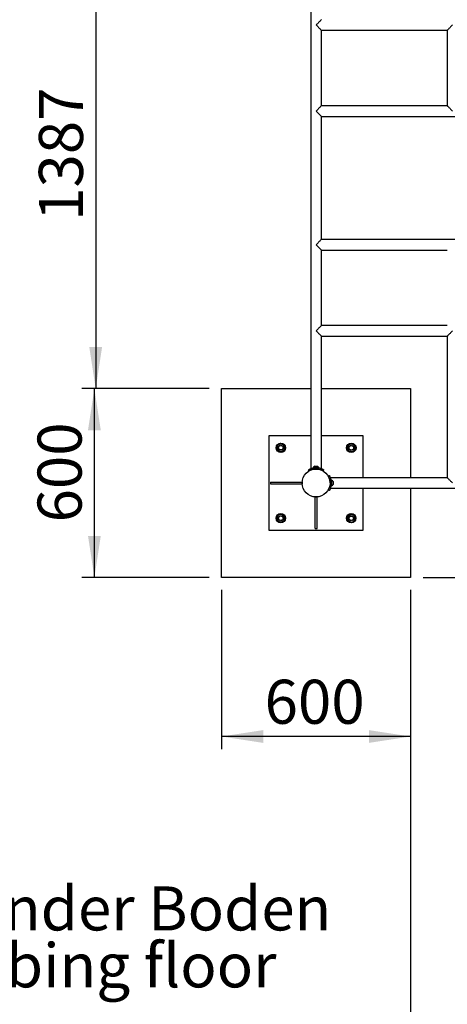
# Model space of a CAD drawing. Units: millimetres. Extents: x 5 to 415, y 5 to 292.
# Drawn here: x 54 to 88, y 44 to 123 of the extents above; entities that cross this region are included whole.
import ezdxf

# ---------------------------------------------------------------- set-up
doc = ezdxf.new("R2010")
doc.units = ezdxf.units.MM
doc.layers.add('1', color=7, linetype='Continuous', lineweight=25)
doc.styles.add('SLDTEXTSTYLE0', font='ISOCP', dxfattribs={"width": 0.96})
doc.styles.add('SLDTEXTSTYLE1', font='TXT', dxfattribs={"width": 0.75})
doc.dimstyles.new('SLDDIMSTYLE0', dxfattribs={"dimtxt": 3.5, "dimasz": 3.302, "dimexe": 0, "dimexo": 0.0625, "dimgap": 0.875, "dimtad": 1, "dimdec": 0, "dimlfac": 40, "dimrnd": 1e-09, "dimzin": 12, "dimdsep": 46, "dimtxsty": 'SLDTEXTSTYLE0', "dimsah": 1, "dimcen": 0.09, "dimadec": 0, "dimazin": 3, "dimtfac": 1, "dimtofl": 0, "dimtmove": 0, "dimatfit": 3, "dimfxl": 0, "dimfrac": 2, "dimtolj": 1, "dimtzin": 12, "dimarcsym": 0})
doc.dimstyles.new('SLDDIMSTYLE1', dxfattribs={"dimtxt": 3.5, "dimasz": 3.302, "dimexe": 0, "dimexo": 0.0625, "dimgap": 0.875, "dimtad": 1, "dimlfac": 40, "dimrnd": 1e-09, "dimzin": 12, "dimdsep": 46, "dimtxsty": 'SLDTEXTSTYLE0', "dimsah": 1, "dimcen": 0.09, "dimadec": 0, "dimazin": 3, "dimtfac": 1, "dimtofl": 0, "dimtmove": 0, "dimatfit": 3, "dimfxl": 0, "dimfrac": 2, "dimtolj": 1, "dimtzin": 12, "dimarcsym": 0})

# ---------------------------------------------------------------- blocks, each defined once
blk = doc.blocks.new('SW_NOTE_0_4')
at = {"layer": '1', "color": 0, "char_height": 3.5, "attachment_point": 1, "style": 'SLDTEXTSTYLE1'}
for s, insert in [('stoßdämpfender Boden', (0, 4.512)), ('shock-absorbing floor', (0, -0.014))]:
    blk.add_mtext(s, dxfattribs=dict(at, insert=insert))
blk = doc.blocks.new('_D')
at = {"layer": '1'}
for p, q in [((68.979, 127.957), (58.979, 127.957)), ((59.979, 127.957), (59.979, 93.286)), ((68.979, 93.286), (58.979, 93.286))]:
    blk.add_line(p, q, dxfattribs=at)
for points in [[(59.979, 127.957), (59.471, 124.655), (60.487, 124.655)], [(59.979, 93.286), (60.487, 96.588), (59.471, 96.588)]]:
    blk.add_solid(points, dxfattribs=at)
at = {"layer": '1', "insert": (55.467, 106.623), "char_height": 3.5, "attachment_point": 1, "rotation": 90, "style": 'SLDTEXTSTYLE0'}
blk.add_mtext('1387', dxfattribs=at)
blk = doc.blocks.new('_D_1')
at = {"layer": '1'}
for p, q in [((68.979, 93.286), (58.876, 93.286)), ((59.876, 78.286), (59.876, 93.286)), ((68.979, 78.286), (58.876, 78.286))]:
    blk.add_line(p, q, dxfattribs=at)
for points in [[(59.876, 93.286), (59.368, 89.984), (60.384, 89.984)], [(59.876, 78.286), (60.384, 81.588), (59.368, 81.588)]]:
    blk.add_solid(points, dxfattribs=at)
at = {"layer": '1', "insert": (55.364, 82.654), "char_height": 3.5, "attachment_point": 1, "rotation": 90, "style": 'SLDTEXTSTYLE0'}
blk.add_mtext('600', dxfattribs=at)
blk = doc.blocks.new('_D_2')
at = {"layer": '1'}
for p, q in [((69.979, 77.286), (69.979, 64.639)), ((84.979, 77.286), (84.979, 64.639)), ((84.979, 65.639), (69.979, 65.639))]:
    blk.add_line(p, q, dxfattribs=at)
for points in [[(69.979, 65.639), (73.281, 65.131), (73.281, 66.147)], [(84.979, 65.639), (81.677, 66.147), (81.677, 65.131)]]:
    blk.add_solid(points, dxfattribs=at)
at = {"layer": '1', "insert": (73.389, 70.151), "char_height": 3.5, "attachment_point": 1, "style": 'SLDTEXTSTYLE0'}
blk.add_mtext('600', dxfattribs=at)
blk = doc.blocks.new('_D_4')
at = {"layer": '1'}
for p, q in [((84.979, 77.286), (84.979, 38.314)), ((118.475, 47.286), (118.475, 38.314)), ((84.979, 39.314), (118.475, 39.314))]:
    blk.add_line(p, q, dxfattribs=at)
for points in [[(84.979, 39.314), (88.281, 38.806), (88.281, 39.822)], [(118.475, 39.314), (115.173, 39.822), (115.173, 38.806)]]:
    blk.add_solid(points, dxfattribs=at)
at = {"layer": '1', "insert": (98.818, 43.826), "char_height": 3.5, "attachment_point": 1, "style": 'SLDTEXTSTYLE0'}
blk.add_mtext('1340', dxfattribs=at)
blk = doc.blocks.new('_D_19')
at = {"layer": '1'}
for p, q in [((85.979, 78.286), (108.833, 78.286)), ((107.833, 78.286), (107.833, 48.286)), ((117.475, 48.286), (106.833, 48.286))]:
    blk.add_line(p, q, dxfattribs=at)
for points in [[(107.833, 78.286), (107.325, 74.984), (108.341, 74.984)], [(107.833, 48.286), (108.341, 51.588), (107.325, 51.588)]]:
    blk.add_solid(points, dxfattribs=at)
at = {"layer": '1', "insert": (103.321, 60.099), "char_height": 3.5, "attachment_point": 1, "rotation": 90, "style": 'SLDTEXTSTYLE0'}
blk.add_mtext('1200', dxfattribs=at)

msp = doc.modelspace()

# ---------------------------------------------------------------- linework, layer by layer
at = {"color": 7, "linetype": 'Continuous', "lineweight": 25}
for p, q in [((77.05796, 133.14649), (77.05796, 86.92528)), ((77.90046, 121.76839), (87.90047, 121.76839)), ((77.90046, 115.76839), (77.90046, 121.76839)), ((87.90047, 121.76839), (87.90047, 115.76839)), ((87.90047, 115.76839), (77.90046, 115.76839)), ((77.90046, 114.92589), (125.55047, 114.92589)), ((77.90046, 105.14589), (77.90046, 114.92589)), ((125.55047, 105.14589), (77.90046, 105.14589)), ((77.90046, 104.30339), (87.90047, 104.30339)), ((77.90046, 98.30339), (77.90046, 104.30339)), ((87.90047, 98.30339), (77.90046, 98.30339)), ((77.90046, 97.46089), (87.90047, 97.46089)), ((77.90046, 86.92527), (77.90046, 97.46089)), ((87.90047, 97.46089), (87.90047, 86.21089)), ((69.97921, 78.28589), (69.97921, 93.28589)), ((69.97921, 93.28589), (77.05796, 93.28589)), ((77.90046, 93.28589), (84.97922, 93.28589)), ((84.97922, 93.28589), (84.97922, 86.21089)), ((73.72921, 89.53589), (73.72921, 82.03589)), ((77.05796, 89.53589), (73.72921, 89.53589)), ((81.22921, 89.53589), (77.90046, 89.53589)), ((81.22921, 86.21089), (81.22921, 89.53589)), ((74.37007, 88.73454), (74.38393, 88.56189)), ((74.38393, 88.56189), (74.39778, 88.38924)), ((74.65526, 88.93119), (74.51266, 88.83286)), ((74.8117, 88.85686), (74.65526, 88.93119)), ((74.96815, 88.78253), (74.8117, 88.85686)), ((74.85327, 88.33891), (74.99586, 88.43723)), ((74.982, 88.60988), (74.96815, 88.78253)), ((74.99586, 88.43723), (74.982, 88.60988)), ((80.00824, 88.71087), (79.93391, 88.55443)), ((80.08257, 88.86732), (80.00824, 88.71087)), ((80.25522, 88.88118), (80.08257, 88.86732)), ((80.42787, 88.89503), (80.25522, 88.88118)), ((80.47586, 88.29695), (80.55019, 88.4534)), ((80.62451, 88.60985), (80.52619, 88.75244)), ((80.55019, 88.4534), (80.62451, 88.60985)), ((74.39778, 88.38924), (74.55423, 88.31491)), ((74.55423, 88.31491), (74.71068, 88.24059)), ((80.03224, 88.41183), (80.13056, 88.26924)), ((80.13056, 88.26924), (80.30321, 88.2831)), ((80.30321, 88.2831), (80.47586, 88.29695)), ((77.1119, 86.94385), (77.16243, 86.85478)), ((77.26046, 87.01039), (77.26046, 87.00089)), ((77.26046, 87.01039), (77.69797, 87.01039)), ((77.26046, 87.00089), (77.69797, 87.00089)), ((77.29756, 86.88594), (77.29756, 86.88219)), ((77.36984, 87.13839), (77.58859, 87.13839)), ((77.57043, 86.89714), (77.388, 86.89714)), ((77.61672, 86.99306), (77.61672, 86.99325)), ((77.66087, 86.88219), (77.66087, 86.88594)), ((77.69797, 87.00089), (77.69797, 87.01039)), ((77.796, 86.85478), (77.84653, 86.94385)), ((76.93092, 86.7562), (76.88158, 86.84318)), ((78.07685, 86.84318), (78.02751, 86.7562)), ((78.44578, 86.33793), (78.53276, 86.38727)), ((78.63343, 86.15695), (78.54435, 86.10642)), ((87.90047, 86.21089), (78.61485, 86.21089)), ((73.86796, 85.86089), (73.86796, 85.71089)), ((73.86796, 85.86089), (76.36797, 85.86089)), ((73.86796, 85.71089), (76.36797, 85.71089)), ((76.36797, 85.86089), (76.36797, 85.71089)), ((78.57613, 85.96755), (78.57552, 85.96755)), ((78.61486, 85.36839), (124.83607, 85.36839)), ((78.68264, 85.65214), (78.68283, 85.65214)), ((78.69997, 86.00839), (78.69046, 86.00839)), ((78.69046, 86.00839), (78.69046, 85.95188)), ((78.69046, 85.95188), (78.69046, 85.57089)), ((78.69046, 85.57089), (78.69997, 85.57089)), ((78.69997, 86.00839), (78.69997, 85.95188)), ((78.69997, 85.95188), (78.69997, 85.57089)), ((78.82797, 85.89901), (78.82797, 85.87076)), ((78.82797, 85.87076), (78.82797, 85.68026)), ((81.22921, 82.03589), (81.22921, 85.36839)), ((84.97922, 85.36839), (84.97922, 78.28589)), ((77.40421, 84.67464), (77.55422, 84.67464)), ((77.40421, 82.17464), (77.40421, 84.67464)), ((77.55422, 82.17464), (77.55422, 84.67464)), ((78.53276, 85.192), (78.44739, 85.24043)), ((74.40824, 83.11837), (74.33391, 82.96192)), ((74.33391, 82.96192), (74.43224, 82.81934)), ((74.48257, 83.27482), (74.40824, 83.11837)), ((74.65522, 83.28867), (74.48257, 83.27482)), ((74.82787, 83.30253), (74.65522, 83.28867)), ((74.92619, 83.15994), (74.82787, 83.30253)), ((74.95019, 82.8609), (75.02452, 83.01735)), ((80.10516, 83.23286), (79.96257, 83.13454)), ((79.96257, 83.13454), (79.97643, 82.96189)), ((79.97643, 82.96189), (79.99028, 82.78924)), ((80.4042, 83.25686), (80.24776, 83.33119)), ((80.56065, 83.18253), (80.4042, 83.25686)), ((80.5745, 83.00988), (80.56065, 83.18253)), ((80.58836, 82.83723), (80.5745, 83.00988)), ((74.53056, 82.67674), (74.70321, 82.6906)), ((74.70321, 82.6906), (74.87586, 82.70445)), ((74.87586, 82.70445), (74.95019, 82.8609)), ((77.40421, 82.17464), (77.55422, 82.17464)), ((79.99028, 82.78924), (80.14673, 82.71491)), ((80.14673, 82.71491), (80.30318, 82.64059)), ((80.30318, 82.64059), (80.44577, 82.73891)), ((73.72921, 82.03589), (81.22921, 82.03589)), ((84.97922, 78.28589), (69.97921, 78.28589))]:
    msp.add_line(p, q, dxfattribs=at)
at = {"color": 8, "linetype": 'Continuous', "lineweight": 25}
msp.add_line((78.5453, 85.47231), (78.63343, 85.42232), dxfattribs=at)
at = {"color": 7, "linetype": 'Continuous', "lineweight": 25, "flags": 128}
for points in [[(77.90046, 122.61089), (77.89963, 122.61006), (77.893, 122.60343), (77.87985, 122.59027), (77.86037, 122.5708), (77.83489, 122.54531), (77.80379, 122.51422), (77.76758, 122.478), (77.72682, 122.43724), (77.68215, 122.39258), (77.63429, 122.34471), (77.58398, 122.2944), (77.53201, 122.24243), (77.47921, 122.18964)], [(77.47921, 122.18964), (77.53201, 122.13684), (77.58398, 122.08488), (77.63429, 122.03457), (77.68215, 121.9867), (77.72682, 121.94203), (77.76758, 121.90127), (77.80379, 121.86506), (77.83489, 121.83396), (77.86037, 121.80848), (77.87985, 121.78901), (77.893, 121.77585), (77.89963, 121.76922), (77.90046, 121.76839)], [(88.32172, 122.18964), (88.26892, 122.13684), (88.21696, 122.08488), (88.16664, 122.03456), (88.11878, 121.9867), (88.07411, 121.94203), (88.03335, 121.90127), (87.99714, 121.86506), (87.96604, 121.83396), (87.94056, 121.80848), (87.92108, 121.789), (87.90793, 121.77585), (87.9013, 121.76922), (87.90047, 121.76839)], [(77.90046, 115.76839), (77.89963, 115.76756), (77.893, 115.76093), (77.87985, 115.74777), (77.86037, 115.7283), (77.83489, 115.70281), (77.80379, 115.67172), (77.76758, 115.6355), (77.72682, 115.59474), (77.68215, 115.55008), (77.63429, 115.50221), (77.58398, 115.4519), (77.53201, 115.39993), (77.47921, 115.34714)], [(77.47921, 115.34714), (77.53201, 115.29434), (77.58398, 115.24238), (77.63429, 115.19207), (77.68215, 115.1442), (77.72682, 115.09953), (77.76758, 115.05877), (77.80379, 115.02256), (77.83489, 114.99147), (77.86037, 114.96598), (77.87985, 114.94651), (77.893, 114.93335), (77.89963, 114.92672), (77.90046, 114.92589)], [(87.90047, 115.76839), (87.9013, 115.76755), (87.90793, 115.76092), (87.92108, 115.74777), (87.94056, 115.72829), (87.96604, 115.70281), (87.99714, 115.67171), (88.03335, 115.6355), (88.07411, 115.59474), (88.11878, 115.55007), (88.16664, 115.50221), (88.21696, 115.4519), (88.26892, 115.39993), (88.32172, 115.34714)], [(77.90046, 105.14589), (77.89963, 105.14505), (77.893, 105.13842), (77.87985, 105.12527), (77.86037, 105.10579), (77.83489, 105.08031), (77.80379, 105.04921), (77.76758, 105.013), (77.72682, 104.97224), (77.68215, 104.92757), (77.63429, 104.87971), (77.58398, 104.8294), (77.53201, 104.77743), (77.47921, 104.72464)], [(77.47921, 104.72464), (77.53201, 104.67184), (77.58398, 104.61988), (77.63429, 104.56956), (77.68215, 104.5217), (77.72682, 104.47703), (77.76758, 104.43627), (77.80379, 104.40006), (77.83489, 104.36896), (77.86037, 104.34348), (77.87985, 104.324), (77.893, 104.31085), (77.89963, 104.30422), (77.90046, 104.30339)], [(77.90046, 98.30339), (77.89963, 98.30255), (77.893, 98.29592), (77.87985, 98.28277), (77.86037, 98.26329), (77.83489, 98.23781), (77.80379, 98.20671), (77.76758, 98.1705), (77.72682, 98.12974), (77.68215, 98.08508), (77.63429, 98.03721), (77.58398, 97.9869), (77.53201, 97.93493), (77.47921, 97.88214)], [(77.47921, 97.88214), (77.53201, 97.82934), (77.58398, 97.77738), (77.63429, 97.72706), (77.68215, 97.6792), (77.72682, 97.63453), (77.76758, 97.59377), (77.80379, 97.55756), (77.83489, 97.52646), (77.86037, 97.50098), (77.87985, 97.4815), (77.893, 97.46835), (77.89963, 97.46172), (77.90046, 97.46089)], [(88.32172, 97.88214), (88.26892, 97.82934), (88.21695, 97.77738), (88.16664, 97.72706), (88.11878, 97.6792), (88.07411, 97.63453), (88.03335, 97.59377), (87.99714, 97.55756), (87.96604, 97.52646), (87.94056, 97.50098), (87.92108, 97.4815), (87.90793, 97.46835), (87.9013, 97.46172), (87.90047, 97.46089)], [(87.90047, 86.21089), (87.9013, 86.21005), (87.90793, 86.20342), (87.92108, 86.19027), (87.94056, 86.17079), (87.96604, 86.14531), (87.99714, 86.11421), (88.03335, 86.078), (88.07411, 86.03724), (88.11878, 85.99257), (88.16664, 85.94471), (88.21695, 85.8944), (88.26892, 85.84243), (88.32172, 85.78964)]]:
    msp.add_lwpolyline(points, dxfattribs=at)
at = {"color": 7, "linetype": 'Continuous', "lineweight": 25}
for centre, radius in [((74.68296, 88.58589), 0.375), ((74.68296, 88.58589), 0.35), ((74.68296, 88.58589), 0.2), ((74.68296, 88.58589), 0.175), ((80.27921, 88.58214), 0.375), ((80.27921, 88.58214), 0.35), ((80.27921, 88.58214), 0.2), ((80.27921, 88.58214), 0.175), ((77.47921, 85.78589), 1.11125), ((74.67921, 82.98964), 0.375), ((74.67921, 82.98964), 0.35), ((74.67921, 82.98964), 0.2), ((74.67921, 82.98964), 0.175), ((80.27546, 82.98589), 0.375), ((80.27546, 82.98589), 0.35), ((80.27546, 82.98589), 0.2), ((80.27546, 82.98589), 0.175)]:
    msp.add_circle(centre, radius, dxfattribs=at)
for centre, radius, start, end in [((74.68296, 88.58589), 0.3, 124.5881494, 184.5881494), ((74.68296, 88.58589), 0.3, 184.5881494, 244.5881494), ((74.68296, 88.58589), 0.3, 64.5881494, 124.5881494), ((74.68296, 88.58589), 0.3, 4.5881494, 64.5881494), ((74.68296, 88.58589), 0.3, 304.5881494, 4.5881494), ((80.27921, 88.58214), 0.3, 154.5881494, 214.5881494), ((80.27921, 88.58214), 0.3, 94.5881494, 154.5881494), ((80.27921, 88.58214), 0.3, 34.5881494, 94.5881494), ((80.27921, 88.58214), 0.3, 274.5881494, 334.5881494), ((80.27921, 88.58214), 0.3, 334.5881494, 34.5881494), ((74.68296, 88.58589), 0.3, 244.5881494, 304.5881494), ((80.27921, 88.58214), 0.3, 214.5881494, 274.5881494), ((77.47921, 85.78964), 1.21125, 72.3469836, 107.6530164), ((77.47921, 85.78964), 1.11125, 73.4368388, 106.5631612), ((77.47921, 86.9342), 0.23164, 118.1758501, 160.7968898), ((77.34421, 86.99089), 0.01, 20.2930939, 90), ((77.47921, 86.9342), 0.23164, 19.2031102, 61.8241499), ((77.61421, 86.99089), 0.01, 90, 159.7069061), ((77.47921, 85.78964), 1.11125, 0, 16.5631612), ((77.47921, 85.78964), 1.21125, 342.3469836, 17.6530164), ((78.68046, 85.92464), 0.01, 290.2930937, 0), ((78.68046, 85.65464), 0.01, 0, 69.7069064), ((78.62377, 85.78964), 0.23164, 28.1758501, 70.7968898), ((78.62377, 85.78964), 0.23164, 289.2031102, 331.8241499), ((74.67921, 82.98964), 0.3, 154.5881494, 214.5881494), ((74.67921, 82.98964), 0.3, 94.5881494, 154.5881494), ((74.67921, 82.98964), 0.3, 34.5881494, 94.5881494), ((74.67921, 82.98964), 0.3, 334.5881494, 34.5881494), ((80.27546, 82.98589), 0.3, 124.5881494, 184.5881494), ((80.27546, 82.98589), 0.3, 184.5881494, 244.5881494), ((80.27546, 82.98589), 0.3, 64.5881494, 124.5881494), ((80.27546, 82.98589), 0.3, 4.5881494, 64.5881494), ((80.27546, 82.98589), 0.3, 304.5881494, 4.5881494), ((74.67921, 82.98964), 0.3, 214.5881494, 274.5881494), ((74.67921, 82.98964), 0.3, 274.5881494, 334.5881494), ((80.27546, 82.98589), 0.3, 244.5881494, 304.5881494)]:
    msp.add_arc(centre, radius, start, end, dxfattribs=at)
for points, knots in [([(74.51266, 88.83286), (74.47697, 88.80825), (74.42927, 88.77536), (74.38197, 88.74275), (74.37007, 88.73454)], [0, 0, 0, 0, 0.74833372, 1, 1, 1, 1]), ([(79.93391, 88.55443), (79.94212, 88.54252), (79.97473, 88.49523), (80.00763, 88.44753), (80.03224, 88.41183)], [0, 0, 0, 0, 0.25167453, 1, 1, 1, 1]), ([(80.52619, 88.75244), (80.50158, 88.78813), (80.46869, 88.83583), (80.43607, 88.88313), (80.42787, 88.89503)], [0, 0, 0, 0, 0.74832547, 1, 1, 1, 1]), ([(74.71068, 88.24059), (74.72258, 88.24879), (74.76987, 88.28141), (74.81757, 88.3143), (74.85327, 88.33891)], [0, 0, 0, 0, 0.25166751, 1, 1, 1, 1]), ([(76.88158, 86.84318), (76.88398, 86.84456), (76.88877, 86.84731), (76.92656, 86.86792), (76.98346, 86.8955), (77.04886, 86.92279), (77.09355, 86.93772), (77.1119, 86.94385)], [0, 0, 0, 0, 0.21368305, 0.42738951, 0.64067406, 0.85240014, 1, 1, 1, 1]), ([(77.84653, 86.94385), (77.87309, 86.93478), (77.92624, 86.91664), (77.99486, 86.88624), (78.04554, 86.86068), (78.07278, 86.8455), (78.07566, 86.84386), (78.07685, 86.84318)], [0, 0, 0, 0, 0.21340181, 0.42692797, 0.63812729, 0.85030354, 1, 1, 1, 1]), ([(77.16243, 86.85478), (77.13572, 86.84617), (77.08227, 86.82895), (77.01336, 86.79917), (76.96251, 86.77383), (76.93506, 86.75856), (76.93214, 86.7569), (76.93092, 86.7562)], [0, 0, 0, 0, 0.21315375, 0.42646429, 0.63701164, 0.84870823, 1, 1, 1, 1]), ([(78.02751, 86.7562), (78.02511, 86.75758), (78.02033, 86.76033), (77.98251, 86.78089), (77.92548, 86.80812), (77.8597, 86.83474), (77.81463, 86.84892), (77.796, 86.85478)], [0, 0, 0, 0, 0.21348979, 0.42700144, 0.64002775, 0.85119753, 1, 1, 1, 1]), ([(78.54435, 86.10642), (78.53575, 86.13313), (78.51853, 86.18658), (78.48875, 86.25549), (78.46341, 86.30634), (78.44814, 86.33379), (78.44648, 86.33671), (78.44578, 86.33793)], [0, 0, 0, 0, 0.2131572, 0.42646456, 0.63701181, 0.8487083, 1, 1, 1, 1]), ([(78.53276, 86.38727), (78.53414, 86.38487), (78.53689, 86.38008), (78.5575, 86.34229), (78.58508, 86.28539), (78.61237, 86.21999), (78.6273, 86.17531), (78.63343, 86.15695)], [0, 0, 0, 0, 0.21368305, 0.42738951, 0.64067406, 0.85240014, 1, 1, 1, 1]), ([(78.63343, 85.42232), (78.62436, 85.39576), (78.60622, 85.34261), (78.57582, 85.27399), (78.55026, 85.22331), (78.53508, 85.19607), (78.53344, 85.19319), (78.53276, 85.192)], [0, 0, 0, 0, 0.21340181, 0.42692797, 0.63812729, 0.85030354, 1, 1, 1, 1]), ([(75.02452, 83.01735), (75.01631, 83.02925), (74.9837, 83.07654), (74.9508, 83.12424), (74.92619, 83.15994)], [0, 0, 0, 0, 0.25168155, 1, 1, 1, 1]), ([(80.24776, 83.33119), (80.23585, 83.32298), (80.18856, 83.29037), (80.14086, 83.25748), (80.10516, 83.23286)], [0, 0, 0, 0, 0.25167453, 1, 1, 1, 1]), ([(74.43224, 82.81934), (74.45685, 82.78364), (74.48974, 82.73594), (74.52235, 82.68865), (74.53056, 82.67674)], [0, 0, 0, 0, 0.74833249, 1, 1, 1, 1]), ([(80.44577, 82.73891), (80.48146, 82.76352), (80.52916, 82.79641), (80.57646, 82.82903), (80.58836, 82.83723)], [0, 0, 0, 0, 0.74832547, 1, 1, 1, 1])]:
    msp.add_open_spline(points, degree=3, knots=knots, dxfattribs=at)

# ---------------------------------------------------------------- block references
at = {"layer": '1'}
msp.add_blockref('SW_NOTE_0_4', (25.47396, 49.21193), dxfattribs=at)

# ---------------------------------------------------------------- dimensions: what is measured, and where the dimension line sits
for base, p1, p2, angle, dimstyle, picture, middle in [((59.97921, 93.28589), (69.97921, 127.95714), (69.97921, 93.28589), 90, 'SLDDIMSTYLE0', '_D', (59.97921, 111.16245)), ((59.87592, 93.28589), (69.97921, 78.28589), (69.97921, 93.28589), 90, 'SLDDIMSTYLE1', '_D_1', (59.87592, 86.32062)), ((118.47546, 39.3145), (84.97921, 78.28589), (118.47546, 48.28589), 0, 'SLDDIMSTYLE0', '_D_4', (103.53339, 39.3145)), ((107.83321, 48.28589), (84.97921, 78.28589), (118.47546, 48.28589), 90, 'SLDDIMSTYLE1', '_D_19', (107.83321, 64.6382))]:
    dim = msp.add_linear_dim(base=base, p1=p1, p2=p2, angle=angle, dimstyle=dimstyle, dxfattribs=at)
    dim.commit()
    dim.dimension.update_dxf_attribs({"geometry": picture, "text_midpoint": middle, "dimtype": 160})
dim = msp.add_linear_dim(base=(69.97921, 65.63894), p1=(84.97921, 78.28589), p2=(69.97921, 78.28589), dimstyle='SLDDIMSTYLE1', dxfattribs=at)
dim.commit()
dim.dimension.update_dxf_attribs({"geometry": '_D_2', "text_midpoint": (77.05614, 65.63894), "dimtype": 160})

doc.saveas('drawing.dxf')
